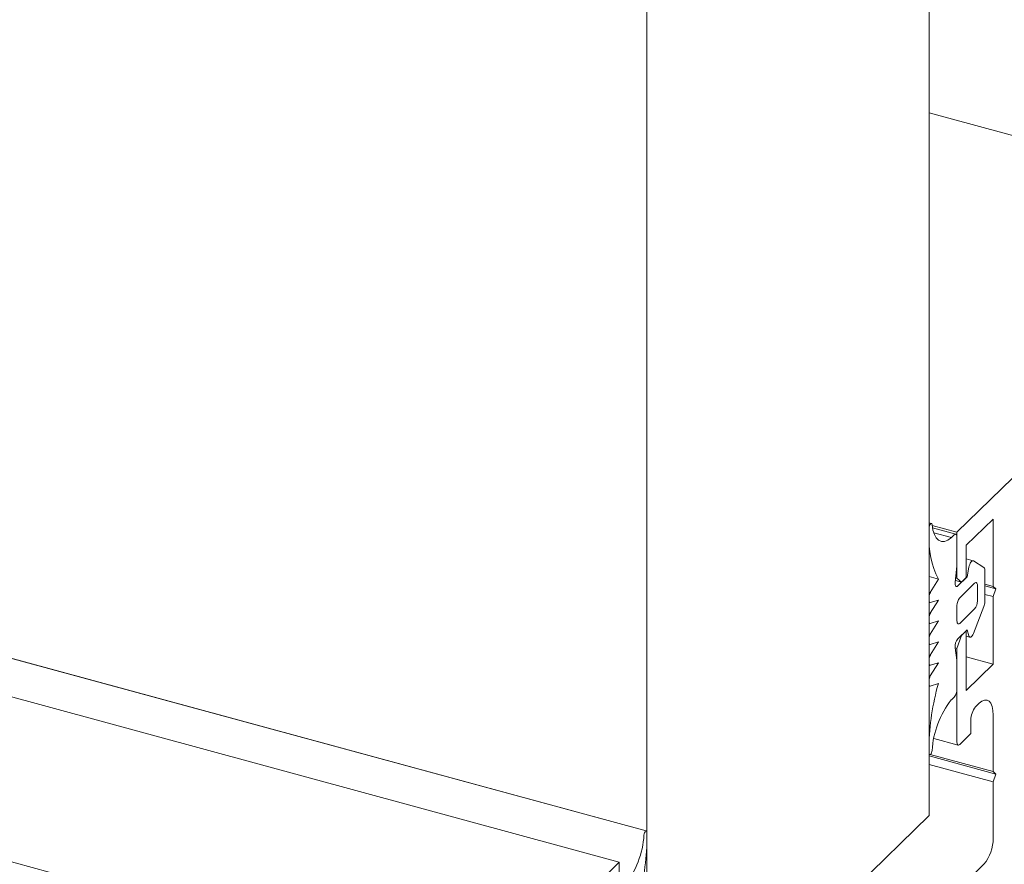
# Model space of a CAD drawing. Units: millimetres. Extents: x -29 to 2859, y -1282 to -985.
# Drawn here: x 580 to 582, y -1078 to -1076 of the extents above; entities that cross this region are included whole.
import ezdxf

# ---------------------------------------------------------------- set-up
doc = ezdxf.new("R2010")
doc.units = ezdxf.units.MM
doc.layers.add('0.09_C', color=7, linetype='Continuous', lineweight=9)
doc.layers.add('00_dibujos', color=7, linetype='Continuous', lineweight=9)

# ---------------------------------------------------------------- blocks, each defined once
blk = doc.blocks.new('A$C1D763CC0')
at = {"layer": '0.09_C'}
for p, q in [((0.2975, 1.9533), (0.2975, 1.9411)), ((0.245, 1.8976), (0.0175, 1.6756)), ((0.245, 1.8526), (0.245, 1.8976)), ((0.245, 1.8562), (0.2556, 1.8533)), ((0.1108, 1.7216), (0.245, 1.8526)), ((0.2412, 1.8365), (0.2312, 1.8392)), ((0.2503, 1.8481), (0.2556, 1.8533)), ((0.2363, 1.8344), (0.1087, 1.71)), ((0.245, 1.7787), (0.245, 1.8333)), ((0.245, 1.7565), (0.245, 1.8269)), ((0.28, 1.8228), (0.2952, 1.8277)), ((0.296, 1.8277), (0.2823, 1.8314)), ((0.2975, 1.8239), (0.2975, 1.8166)), ((0.2952, 1.8083), (0.28, 1.7835)), ((0.1785, 1.7363), (0.2275, 1.7841)), ((0.2275, 1.7841), (0.2275, 1.7234)), ((0.28, 1.7835), (0.2952, 1.7883)), ((0.296, 1.7883), (0.2848, 1.7914)), ((0.2975, 1.7845), (0.2975, 1.7773)), ((0.2484, 1.7552), (0.245, 1.7787)), ((0.2952, 1.7689), (0.28, 1.7441)), ((0.2205, 1.7354), (0.1869, 1.7445)), ((0.2363, 1.7319), (0.245, 1.7565)), ((0.28, 1.7441), (0.2952, 1.749)), ((0.296, 1.749), (0.2848, 1.752)), ((0.2975, 1.7452), (0.2975, 1.7379)), ((0.1785, 1.4984), (0.1785, 1.7363)), ((0.1943, 1.6777), (0.2141, 1.7285)), ((0.2224, 1.733), (0.2258, 1.7213)), ((0.2258, 1.7213), (0.2433, 1.7384)), ((0.2275, 1.7234), (0.2363, 1.7319)), ((0.2952, 1.7296), (0.28, 1.7048)), ((0.1087, 1.71), (0.0875, 1.6668)), ((0.0888, 1.6768), (0.1108, 1.7216)), ((0.1087, 1.71), (0.1055, 1.7108)), ((0.2118, 1.682), (0.2398, 1.7093)), ((0.2275, 1.7234), (0.225, 1.7241)), ((0.28, 1.7048), (0.2952, 1.7096)), ((0.296, 1.7097), (0.2848, 1.7127)), ((0.0245, 1.6374), (0.0814, 1.693)), ((0.0814, 1.693), (0.0888, 1.6768)), ((0.245, 1.7048), (0.245, 1.6758)), ((0.2952, 1.6903), (0.28, 1.6654)), ((0.2975, 1.7058), (0.2975, 1.6986)), ((0.0753, 1.6773), (0.0445, 1.6383)), ((0.0753, 1.6773), (0.0675, 1.6794)), ((0.0888, 1.6768), (0.0701, 1.6819)), ((0.0875, 1.6668), (0.0753, 1.6773)), ((0.28, 1.6654), (0.2952, 1.6702)), ((0.296, 1.6702), (0.2848, 1.6732)), ((0.035, 1.5577), (0.1313, 1.6516)), ((0.1925, 1.6094), (0.1925, 1.6687)), ((0.2065, 1.6383), (0.2065, 1.6672)), ((0.2398, 1.6611), (0.2118, 1.6337)), ((0.2975, 1.6664), (0.2975, 1.6593)), ((0.0245, 0.0559), (0.0245, 1.6374)), ((0.1488, 1.6366), (0.1488, 1.4533)), ((0.2433, 1.6388), (0.2258, 1.6217)), ((0.2952, 1.651), (0.28, 1.6261)), ((0, 1.6263), (0, 0.0192)), ((0.2258, 1.6217), (0.2224, 1.6034)), ((0.2275, 1.6231), (0.2273, 1.6231)), ((0.2363, 1.6316), (0.2275, 1.6231)), ((0.2275, 1.6231), (0.2275, 1.5463)), ((0.2363, 1.6316), (0.236, 1.6317)), ((0.245, 1.6241), (0.2363, 1.6316)), ((0.245, 1.6019), (0.2484, 1.6319)), ((0.245, 0.4997), (0.245, 1.6241)), ((0.1785, 1.6013), (0.2146, 1.5915)), ((0.2141, 1.5918), (0.1943, 1.6039)), ((0.245, 1.5473), (0.245, 1.6019)), ((0.0298, 1.5922), (0.0298, 1.5622)), ((0.2275, 1.5463), (0.1785, 1.5596)), ((0.0245, 1.5585), (0.0321, 1.5565)), ((0.2275, 1.5463), (0.1785, 1.4984)), ((0.245, 1.5422), (0.2473, 1.5415)), ((0.2556, 1.548), (0.2503, 1.5427)), ((0.2975, 1.542), (0.2975, 1.5298)), ((0.245, 1.5342), (0.2931, 1.5212)), ((0.0245, 1.4701), (0.1564, 1.4342)), ((0.1663, 1.4383), (0.175, 1.4468)), ((0.1925, 1.4318), (0.1925, 1.1574)), ((0.1925, 1.1574), (0.0245, 1.2031)), ((0.1925, 1.1211), (0.0245, 1.1667)), ((0.1925, 1.1211), (0.1925, 1.0267)), ((0.1925, 1.0267), (0.0245, 1.0724)), ((0.2013, 1.0192), (0.0245, 1.0673)), ((0.1925, 0.9946), (0.0245, 1.0403)), ((0.1925, 1.0267), (0.2013, 1.0192)), ((0.2013, 1.0192), (0.1925, 0.9946)), ((0.1925, 0.9946), (0.1925, 0.9003)), ((0.1925, 0.9003), (0.0245, 0.9459)), ((0.1925, 0.8639), (0.0245, 0.9096)), ((0.1925, 0.8639), (0.1925, 0.5896)), ((0.2975, 0.6965), (0.2975, 0.6842)), ((0.245, 0.5994), (0.2556, 0.5965)), ((0.2503, 0.5913), (0.2556, 0.5965)), ((0.245, 0.5219), (0.245, 0.5765)), ((0.28, 0.566), (0.2952, 0.5708)), ((0.296, 0.5709), (0.2823, 0.5746)), ((0.2975, 0.567), (0.2975, 0.5598)), ((0.175, 0.5404), (0.1663, 0.5318)), ((0.1785, 0.4955), (0.2275, 0.5434)), ((0.2275, 0.5434), (0.2275, 0.4665)), ((0.2952, 0.5515), (0.28, 0.5267)), ((0.2484, 0.4984), (0.245, 0.5219)), ((0.28, 0.5267), (0.2952, 0.5315)), ((0.296, 0.5315), (0.2848, 0.5345)), ((0.2975, 0.5277), (0.2975, 0.5204)), ((0.2952, 0.5121), (0.28, 0.4873)), ((0.1488, 0.4826), (0.1488, 0.2993)), ((0.1785, 0.2577), (0.1785, 0.4955)), ((0.2205, 0.4786), (0.1785, 0.49)), ((0.2363, 0.4751), (0.245, 0.4997)), ((0.28, 0.4873), (0.2952, 0.4921)), ((0.296, 0.4922), (0.2848, 0.4952)), ((0.2975, 0.4884), (0.2975, 0.4811)), ((0.1943, 0.4209), (0.2141, 0.4717)), ((0.2224, 0.4762), (0.2258, 0.4645)), ((0.2275, 0.4665), (0.225, 0.4672)), ((0.2258, 0.4645), (0.2433, 0.4816)), ((0.2275, 0.4665), (0.2363, 0.4751)), ((0.2952, 0.4728), (0.28, 0.448)), ((0.2118, 0.4251), (0.2398, 0.4525)), ((0.245, 0.4479), (0.245, 0.419)), ((0.28, 0.448), (0.2952, 0.4528)), ((0.296, 0.4528), (0.2848, 0.4559)), ((0.2975, 0.449), (0.2975, 0.4418)), ((0.2952, 0.4334), (0.28, 0.4086)), ((0.1925, 0.3526), (0.1925, 0.4119)), ((0.2065, 0.3814), (0.2065, 0.4104)), ((0.28, 0.4086), (0.2952, 0.4134)), ((0.296, 0.4134), (0.2848, 0.4164)), ((0.2975, 0.4096), (0.2975, 0.4025)), ((0.2398, 0.4042), (0.2118, 0.3769)), ((0.2952, 0.3942), (0.28, 0.3693)), ((0.2433, 0.3819), (0.2258, 0.3649)), ((0.2363, 0.3748), (0.2275, 0.3663)), ((0.2363, 0.3748), (0.236, 0.3749)), ((0.245, 0.3673), (0.2363, 0.3748)), ((0.245, 0.3451), (0.2484, 0.3751)), ((0.2258, 0.3649), (0.2224, 0.3466)), ((0.2275, 0.3663), (0.2273, 0.3663)), ((0.2275, 0.3663), (0.2275, 0.3055)), ((0.245, 0.2969), (0.245, 0.3673)), ((0.1785, 0.3445), (0.2146, 0.3347)), ((0.2141, 0.3349), (0.1943, 0.3471)), ((0.245, 0.2904), (0.245, 0.3451)), ((0.2275, 0.3055), (0.1785, 0.3188)), ((0.2275, 0.3055), (0.1785, 0.2577)), ((0.2406, 0.2786), (0.2931, 0.2643)), ((0.2433, 0.2858), (0.2473, 0.2847)), ((0.2556, 0.2912), (0.2503, 0.2859)), ((0.2975, 0.2852), (0.2975, 0.2729)), ((0.1087, 0.1478), (0.2363, 0.2723)), ((0.245, 0.2712), (0.1108, 0.1402)), ((0.245, 0.2712), (0.2372, 0.2733)), ((0.245, 0.2262), (0.245, 0.2712)), ((0.1313, 0.2501), (0.035, 0.1561)), ((0.0175, 0.0041), (0.245, 0.2262)), ((0.0753, 0.1151), (0.0875, 0.1496)), ((0.0875, 0.1496), (0.1087, 0.1478)), ((0.0298, 0.1414), (0.0298, 0.1114)), ((0.0888, 0.142), (0.0814, 0.1115)), ((0.0888, 0.142), (0.0852, 0.143)), ((0.1108, 0.1402), (0.0865, 0.1468)), ((0.1108, 0.1402), (0.0888, 0.142)), ((0.0814, 0.1115), (0.0245, 0.0559)), ((0.0445, 0.0941), (0.0753, 0.1151)), ((0.0814, 0.1115), (0.0732, 0.1137)), ((0.0245, 0.0958), (0.0374, 0.0923))]:
    blk.add_line(p, q, dxfattribs=at)
at = {"layer": '0.09_C', "flags": 128}
for points in [[(0.2919, 1.9487), (0.2923, 1.9509), (0.293, 1.953), (0.2939, 1.9548), (0.2949, 1.956), (0.2959, 1.9564), (0.2968, 1.9561), (0.2973, 1.955), (0.2975, 1.9533)], [(0.245, 1.8269), (0.2448, 1.8299), (0.2443, 1.8324), (0.2435, 1.8344), (0.2425, 1.8358), (0.2411, 1.8365), (0.2396, 1.8365), (0.238, 1.8358), (0.2363, 1.8344)], [(0.2952, 1.8277), (0.2957, 1.8277), (0.2961, 1.8276), (0.2965, 1.8274), (0.2969, 1.8269), (0.2972, 1.8264), (0.2974, 1.8256), (0.2975, 1.8248), (0.2975, 1.8239)], [(0.2952, 1.7883), (0.2957, 1.7884), (0.2961, 1.7883), (0.2965, 1.788), (0.2969, 1.7876), (0.2972, 1.787), (0.2974, 1.7863), (0.2975, 1.7855), (0.2975, 1.7845)], [(0.2952, 1.749), (0.2957, 1.749), (0.2961, 1.7489), (0.2965, 1.7487), (0.2969, 1.7483), (0.2972, 1.7477), (0.2974, 1.747), (0.2975, 1.7461), (0.2975, 1.7452)], [(0.2141, 1.7285), (0.2151, 1.7307), (0.2163, 1.7327), (0.2175, 1.7342), (0.2187, 1.7351), (0.2199, 1.7355), (0.2209, 1.7352), (0.2218, 1.7344), (0.2224, 1.733)], [(0.2398, 1.7093), (0.2408, 1.7101), (0.2418, 1.7105), (0.2427, 1.7105), (0.2435, 1.7101), (0.2441, 1.7093), (0.2446, 1.7081), (0.2449, 1.7065), (0.245, 1.7048)], [(0.2952, 1.7096), (0.2957, 1.7097), (0.2961, 1.7096), (0.2965, 1.7093), (0.2969, 1.7089), (0.2972, 1.7083), (0.2974, 1.7076), (0.2975, 1.7068), (0.2975, 1.7058)], [(0.2952, 1.6702), (0.2957, 1.6702), (0.2961, 1.6701), (0.2965, 1.6699), (0.2969, 1.6695), (0.2972, 1.6689), (0.2974, 1.6682), (0.2975, 1.6673), (0.2975, 1.6664)], [(0.1313, 1.6516), (0.1347, 1.6544), (0.138, 1.6557), (0.141, 1.6557), (0.1436, 1.6543), (0.1458, 1.6516), (0.1474, 1.6476), (0.1484, 1.6425), (0.1488, 1.6366)], [(0.2118, 1.6337), (0.2107, 1.6329), (0.2098, 1.6325), (0.2088, 1.6325), (0.208, 1.6329), (0.2074, 1.6338), (0.2069, 1.635), (0.2066, 1.6365), (0.2065, 1.6383)], [(0.2484, 1.6319), (0.2485, 1.6342), (0.2484, 1.6363), (0.248, 1.6379), (0.2474, 1.6391), (0.2465, 1.6399), (0.2455, 1.64), (0.2444, 1.6397), (0.2433, 1.6388)], [(0.2224, 1.6034), (0.2218, 1.6008), (0.2209, 1.5984), (0.2199, 1.5961), (0.2187, 1.5942), (0.2175, 1.5927), (0.2163, 1.5918), (0.2151, 1.5915), (0.2141, 1.5918)], [(0.0298, 1.5622), (0.0299, 1.5604), (0.0302, 1.5589), (0.0306, 1.5577), (0.0313, 1.5569), (0.0321, 1.5565), (0.033, 1.5565), (0.034, 1.5569), (0.035, 1.5577)], [(0.2503, 1.5427), (0.2492, 1.5419), (0.2483, 1.5415), (0.2473, 1.5415), (0.2466, 1.5419), (0.2459, 1.5428), (0.2454, 1.544), (0.2451, 1.5455), (0.245, 1.5473)], [(0.2919, 1.5234), (0.2903, 1.5336), (0.2876, 1.542), (0.284, 1.5485), (0.2795, 1.5529), (0.2742, 1.5551), (0.2684, 1.555), (0.2621, 1.5526), (0.2556, 1.548)], [(0.2975, 1.5298), (0.2973, 1.5277), (0.2968, 1.5255), (0.2959, 1.5236), (0.2949, 1.5221), (0.2939, 1.5212), (0.293, 1.5212), (0.2923, 1.522), (0.2919, 1.5234)], [(0.1488, 1.4533), (0.1491, 1.4474), (0.1501, 1.4423), (0.1517, 1.4383), (0.1539, 1.4356), (0.1565, 1.4342), (0.1596, 1.4342), (0.1628, 1.4355), (0.1663, 1.4383)], [(0.175, 1.4468), (0.1785, 1.4495), (0.1817, 1.4509), (0.1848, 1.4509), (0.1874, 1.4495), (0.1896, 1.4467), (0.1912, 1.4428), (0.1922, 1.4377), (0.1925, 1.4318)], [(0.1925, 1.1574), (0.1969, 1.1627), (0.2012, 1.1645), (0.2045, 1.1624), (0.2063, 1.1567), (0.2063, 1.1486), (0.2045, 1.1394), (0.2012, 1.1308), (0.1969, 1.1243), (0.1925, 1.1211)], [(0.1925, 0.9003), (0.1969, 0.9056), (0.2012, 0.9073), (0.2045, 0.9052), (0.2063, 0.8996), (0.2063, 0.8915), (0.2045, 0.8823), (0.2012, 0.8737), (0.1969, 0.8672), (0.1925, 0.8639)], [(0.2919, 0.6919), (0.2923, 0.694), (0.293, 0.6962), (0.2939, 0.6979), (0.2949, 0.6991), (0.2959, 0.6996), (0.2968, 0.6993), (0.2973, 0.6982), (0.2975, 0.6965)], [(0.2952, 0.5708), (0.2957, 0.5709), (0.2961, 0.5708), (0.2965, 0.5705), (0.2969, 0.5701), (0.2972, 0.5695), (0.2974, 0.5688), (0.2975, 0.568), (0.2975, 0.567)], [(0.2952, 0.5315), (0.2957, 0.5316), (0.2961, 0.5315), (0.2965, 0.5312), (0.2969, 0.5308), (0.2972, 0.5302), (0.2974, 0.5295), (0.2975, 0.5286), (0.2975, 0.5277)], [(0.2952, 0.4921), (0.2957, 0.4922), (0.2961, 0.4921), (0.2965, 0.4919), (0.2969, 0.4914), (0.2972, 0.4909), (0.2974, 0.4901), (0.2975, 0.4893), (0.2975, 0.4884)], [(0.2141, 0.4717), (0.2151, 0.4739), (0.2163, 0.4759), (0.2175, 0.4773), (0.2187, 0.4783), (0.2199, 0.4786), (0.2209, 0.4784), (0.2218, 0.4775), (0.2224, 0.4762)], [(0.2398, 0.4525), (0.2408, 0.4533), (0.2418, 0.4537), (0.2427, 0.4537), (0.2435, 0.4533), (0.2441, 0.4524), (0.2446, 0.4512), (0.2449, 0.4497), (0.245, 0.4479)], [(0.2952, 0.4528), (0.2957, 0.4529), (0.2961, 0.4528), (0.2965, 0.4525), (0.2969, 0.4521), (0.2972, 0.4515), (0.2974, 0.4508), (0.2975, 0.45), (0.2975, 0.449)], [(0.2952, 0.4134), (0.2957, 0.4134), (0.2961, 0.4133), (0.2965, 0.4131), (0.2969, 0.4126), (0.2972, 0.4121), (0.2974, 0.4113), (0.2975, 0.4105), (0.2975, 0.4096)], [(0.2118, 0.3769), (0.2107, 0.3761), (0.2098, 0.3757), (0.2088, 0.3757), (0.208, 0.3761), (0.2074, 0.3769), (0.2069, 0.3781), (0.2066, 0.3797), (0.2065, 0.3814)], [(0.2484, 0.3751), (0.2485, 0.3774), (0.2484, 0.3794), (0.248, 0.3811), (0.2474, 0.3823), (0.2465, 0.383), (0.2455, 0.3832), (0.2444, 0.3828), (0.2433, 0.3819)], [(0.2224, 0.3466), (0.2218, 0.344), (0.2209, 0.3415), (0.2199, 0.3393), (0.2187, 0.3374), (0.2175, 0.3359), (0.2163, 0.335), (0.2151, 0.3347), (0.2141, 0.3349)], [(0.2919, 0.2666), (0.2903, 0.2767), (0.2876, 0.2852), (0.284, 0.2917), (0.2795, 0.2961), (0.2742, 0.2983), (0.2684, 0.2982), (0.2621, 0.2958), (0.2556, 0.2912)], [(0.2503, 0.2859), (0.2492, 0.2851), (0.2483, 0.2847), (0.2473, 0.2847), (0.2466, 0.2851), (0.2459, 0.2859), (0.2454, 0.2871), (0.2451, 0.2887), (0.245, 0.2904)], [(0.2975, 0.2729), (0.2973, 0.2709), (0.2968, 0.2687), (0.2959, 0.2667), (0.2949, 0.2652), (0.2939, 0.2644), (0.293, 0.2644), (0.2923, 0.2652), (0.2919, 0.2666)], [(0.0298, 0.1114), (0.03, 0.106), (0.0308, 0.1013), (0.0322, 0.0975), (0.0339, 0.0946), (0.0361, 0.0928), (0.0387, 0.0921), (0.0415, 0.0925), (0.0445, 0.0941)], [(0, 0.0192), (0.0003, 0.0132), (0.0013, 0.0082), (0.0029, 0.0042), (0.0051, 0.0014), (0.0078, 0), (0.0108, 0), (0.0141, 0.0014), (0.0175, 0.0041)]]:
    blk.add_lwpolyline(points, dxfattribs=at)
at = {"layer": '0.09_C'}
for centre, radius, start, end in [((0.1187, 1.96), 0.1736, 322.0781, 356.2603), ((-0.1565, 1.9478), 0.4541, 344.0174, 359.1428), ((0.268, 1.8335), 0.023, 140.5113, 180.3439), ((0.2805, 1.8169), 0.0171, 329.7624, 359.0627), ((0.2804, 1.7775), 0.0171, 329.7699, 359.062), ((0.2257, 1.7529), 0.0228, 320.38, 5.7609), ((0.2805, 1.7382), 0.0171, 329.7653, 359.0667), ((0.2805, 1.6989), 0.0171, 329.7624, 359.0627), ((0.0767, 1.6268), 0.0767, 140.5127, 180.3447), ((0.2184, 1.6682), 0.0259, 158.4298, 178.9455), ((0.2295, 1.6673), 0.023, 140.5113, 180.3439), ((0.222, 1.6757), 0.023, 320.5114, 0.3444), ((0.2804, 1.6596), 0.0171, 329.8583, 359.0528), ((0.1112, 1.5916), 0.0815, 144.9687, 179.5649), ((0.1291, 1.5508), 0.1686, 357.01, 26.5089), ((0.199, 1.6085), 0.00657, 171.9224, 224.4183), ((0.1187, 0.7032), 0.1736, 322.0777, 356.2608), ((-0.1565, 0.691), 0.4541, 344.0176, 359.1426), ((0.1159, 0.5891), 0.0767, 320.5127, 0.3437), ((0.268, 0.5767), 0.023, 140.5113, 180.3439), ((0.2805, 0.5601), 0.0171, 329.7638, 359.0647), ((0.2254, 0.483), 0.0767, 140.5129, 180.3438), ((0.2804, 0.5207), 0.0171, 329.7676, 359.0643), ((0.2257, 0.4961), 0.0228, 320.3813, 5.7596), ((0.2805, 0.4814), 0.0171, 329.7638, 359.0647), ((0.2804, 0.442), 0.0171, 329.7676, 359.0643), ((0.2184, 0.4114), 0.0259, 158.4245, 178.9461), ((0.2295, 0.4105), 0.023, 140.516, 180.3415), ((0.222, 0.4189), 0.023, 320.5114, 0.3444), ((0.2804, 0.4028), 0.0171, 329.8435, 359.0608), ((0.199, 0.3517), 0.00657, 171.9188, 224.4277), ((0.1291, 0.294), 0.1686, 357.0102, 26.5087), ((0.0721, 0.2988), 0.0767, 320.5128, 0.3436), ((0.2067, 0.2966), 0.0383, 320.5132, 0.3436), ((0.0528, 0.1415), 0.023, 140.5165, 180.341)]:
    blk.add_arc(centre, radius, start, end, dxfattribs=at)
blk = doc.blocks.new('módulo TPH52_')
at = {"layer": '00_dibujos'}
for p, q in [((34.0622, -32.1737), (34.0622, -16.809)), ((33.5305, -32.6926), (33.5305, -17.3279)), ((33.5289, -32.2029), (-19.5346, -17.7814)), ((33.478, -32.2617), (-19.5859, -17.8401)), ((-19.8264, -18.0852), (33.2374, -32.5069)), ((34.7382, -31.0345), (34.0622, -30.8508)), ((34.2197, -31.5378), (34.1147, -31.6403)), ((34.1322, -31.665), (34.1829, -31.6155)), ((34.1829, -31.6155), (34.1829, -31.7424)), ((34.0666, -31.6238), (34.0622, -31.6226)), ((34.0622, -31.6324), (34.0622, -31.6447)), ((34.1147, -31.6403), (34.068, -31.6276)), ((34.1124, -31.6442), (34.0686, -31.6323)), ((34.1041, -31.6506), (34.0709, -31.6416)), ((34.1094, -31.6454), (34.1041, -31.6506)), ((34.1147, -31.6403), (34.1147, -31.7268)), ((34.1147, -31.7046), (34.1147, -31.6499)), ((34.1322, -31.7258), (34.1322, -31.665)), ((34.1451, -31.6942), (34.1322, -31.6907)), ((34.1113, -31.7346), (34.1147, -31.7046)), ((34.1373, -31.7061), (34.1339, -31.7244)), ((34.1654, -31.7066), (34.1456, -31.6944)), ((34.0797, -31.7288), (34.0622, -31.724)), ((34.1147, -31.7268), (34.1123, -31.7261)), ((34.1147, -31.7268), (34.1234, -31.7343)), ((34.1339, -31.7244), (34.1164, -31.7414)), ((34.1234, -31.7343), (34.1322, -31.7258)), ((34.1339, -31.7244), (34.1322, -31.7239)), ((34.1672, -31.7713), (34.1672, -31.7121)), ((34.0797, -31.7288), (34.0645, -31.7536)), ((34.1234, -31.7343), (34.1117, -31.7311)), ((34.1479, -31.7364), (34.1199, -31.7637)), ((34.1532, -31.7699), (34.1532, -31.7409)), ((34.1829, -31.7424), (34.1672, -31.7382)), ((34.1882, -31.7469), (34.1672, -31.7412)), ((34.1829, -31.7424), (34.1882, -31.7469)), ((34.0622, -31.7619), (34.0622, -31.7692)), ((34.1829, -31.7617), (34.1672, -31.7574)), ((34.1882, -31.7469), (34.1829, -31.7617)), ((34.1829, -31.7617), (34.1829, -31.8887)), ((34.0622, -31.7726), (34.0637, -31.773)), ((34.0797, -31.7681), (34.0645, -31.7929)), ((34.0645, -31.7729), (34.0797, -31.7681)), ((34.1147, -31.7785), (34.1147, -31.8074)), ((34.1456, -31.8311), (34.1654, -31.7804)), ((34.0622, -31.8012), (34.0622, -31.8085)), ((34.1199, -31.812), (34.1479, -31.7846)), ((34.0622, -31.8119), (34.0637, -31.8123)), ((34.0797, -31.8075), (34.0645, -31.8323)), ((34.0645, -31.8123), (34.0797, -31.8075)), ((34.1234, -31.8346), (34.1147, -31.8592)), ((34.1164, -31.8411), (34.1339, -31.824)), ((34.1234, -31.8346), (34.1232, -31.8345)), ((34.1322, -31.826), (34.1234, -31.8346)), ((34.1322, -31.826), (34.1319, -31.826)), ((34.1322, -31.9382), (34.1322, -31.826)), ((34.1322, -31.8362), (34.1392, -31.8381)), ((34.1339, -31.824), (34.1373, -31.8357)), ((34.0622, -31.8406), (34.0622, -31.8478)), ((34.0622, -31.8513), (34.0637, -31.8517)), ((34.0797, -31.8468), (34.0645, -31.8716)), ((34.0645, -31.8516), (34.0797, -31.8468)), ((34.1147, -31.8814), (34.1113, -31.8579)), ((34.1147, -31.8592), (34.1114, -31.8583)), ((34.1147, -31.8592), (34.1147, -32.0357)), ((34.1829, -31.8887), (34.1322, -31.8749)), ((34.0622, -31.8799), (34.0622, -31.8872)), ((34.0622, -31.8906), (34.0637, -31.891)), ((34.0797, -31.8862), (34.0645, -31.9111)), ((34.0645, -31.891), (34.0797, -31.8862)), ((34.1147, -31.936), (34.1147, -31.8814)), ((34.1829, -31.8887), (34.1322, -31.9382)), ((34.0622, -31.9194), (34.0622, -31.9264)), ((34.0622, -31.9298), (34.0637, -31.9303)), ((34.0645, -31.9302), (34.0797, -31.9255)), ((34.1041, -31.956), (34.1094, -31.9508)), ((34.1497, -31.9693), (34.1567, -31.9625)), ((34.1829, -31.9851), (34.1829, -32.0912)), ((34.1409, -32.0197), (34.1409, -31.994)), ((34.1199, -32.0402), (34.1409, -32.0197)), ((34.0711, -32.0289), (34.117, -32.0414)), ((34.0622, -32.0437), (34.0622, -32.056)), ((34.0622, -32.0588), (34.0634, -32.0591)), ((34.1882, -32.0957), (34.0622, -32.0615)), ((34.1829, -32.0912), (34.0643, -32.059)), ((34.1829, -32.1105), (34.0622, -32.0777)), ((34.1829, -32.0912), (34.1882, -32.0957)), ((34.1882, -32.0957), (34.1829, -32.1105)), ((34.1829, -32.1105), (34.1829, -32.2166)), ((33.8474, -32.3834), (34.0622, -32.1737)), ((34.1654, -32.2658), (33.9309, -32.4947))]:
    blk.add_line(p, q, dxfattribs=at)
blk.add_lwpolyline([(33.5289, -32.2029), (33.5298, -32.2032), (33.5303, -32.2043), (33.5305, -32.206), (33.5305, -17.8146), (33.5303, -17.8166), (33.5298, -17.8188), (33.5289, -17.8207), (33.5279, -17.8222), (33.5269, -17.823), (33.5259, -17.8231), (33.478, -17.81), (33.478, -17.8613), (33.2505, -18.0834), (33.2471, -18.0861), (33.2438, -18.0875), (33.2408, -18.0874), (27.2622, -16.4626), (27.2622, -30.4997)], close=True, dxfattribs=at)
at = {"layer": '00_dibujos', "flags": 128}
for points in [[(34.0678, -31.6261), (34.0674, -31.6247), (34.0667, -31.6239), (34.0658, -31.6239), (34.0648, -31.6247), (34.0638, -31.6262), (34.0629, -31.6282), (34.0624, -31.6304), (34.0622, -31.6324)], [(34.1041, -31.6506), (34.0976, -31.6553), (34.0913, -31.6577), (34.0855, -31.6578), (34.0802, -31.6556), (34.0757, -31.6512), (34.0721, -31.6447), (34.0694, -31.6362), (34.0678, -31.6261)], [(34.1147, -31.6499), (34.1146, -31.6482), (34.1143, -31.6466), (34.1138, -31.6454), (34.1132, -31.6446), (34.1124, -31.6442), (34.1114, -31.6442), (34.1105, -31.6446), (34.1094, -31.6454)], [(34.1456, -31.6944), (34.1446, -31.6942), (34.1434, -31.6945), (34.1422, -31.6954), (34.141, -31.6969), (34.1398, -31.6988), (34.1388, -31.701), (34.1379, -31.7035), (34.1373, -31.7061)], [(34.1164, -31.7414), (34.1153, -31.7423), (34.1142, -31.7427), (34.1132, -31.7425), (34.1123, -31.7418), (34.1117, -31.7406), (34.1113, -31.7389), (34.1112, -31.7369), (34.1113, -31.7346)], [(34.1532, -31.7409), (34.1531, -31.7391), (34.1528, -31.7376), (34.1523, -31.7364), (34.1517, -31.7356), (34.1509, -31.7352), (34.15, -31.7352), (34.149, -31.7356), (34.1479, -31.7364)], [(34.0622, -31.7692), (34.0622, -31.7701), (34.0623, -31.7709), (34.0626, -31.7717), (34.0628, -31.7722), (34.0632, -31.7727), (34.0636, -31.7729), (34.064, -31.773), (34.0645, -31.7729)], [(34.0622, -31.8085), (34.0622, -31.8094), (34.0623, -31.8103), (34.0626, -31.811), (34.0628, -31.8116), (34.0632, -31.812), (34.0636, -31.8123), (34.064, -31.8124), (34.0645, -31.8123)], [(34.1147, -31.8074), (34.1148, -31.8092), (34.1151, -31.8107), (34.1156, -31.8119), (34.1162, -31.8128), (34.117, -31.8132), (34.1179, -31.8132), (34.1189, -31.8128), (34.1199, -31.812)], [(34.1373, -31.8357), (34.1379, -31.837), (34.1388, -31.8379), (34.1398, -31.8381), (34.141, -31.8378), (34.1422, -31.8368), (34.1434, -31.8354), (34.1446, -31.8334), (34.1456, -31.8311)], [(34.0622, -31.8478), (34.0622, -31.8488), (34.0623, -31.8496), (34.0626, -31.8503), (34.0628, -31.8509), (34.0632, -31.8514), (34.0636, -31.8516), (34.064, -31.8517), (34.0645, -31.8516)], [(34.0622, -31.8872), (34.0622, -31.8881), (34.0623, -31.889), (34.0626, -31.8897), (34.0628, -31.8903), (34.0632, -31.8907), (34.0636, -31.891), (34.064, -31.8911), (34.0645, -31.891)], [(34.0622, -31.9264), (34.0622, -31.9274), (34.0623, -31.9282), (34.0625, -31.9289), (34.0628, -31.9295), (34.0632, -31.9299), (34.0636, -31.9302), (34.064, -31.9303), (34.0645, -31.9302)], [(34.1567, -31.9625), (34.1618, -31.9584), (34.1667, -31.9564), (34.1713, -31.9564), (34.1753, -31.9585), (34.1785, -31.9626), (34.1809, -31.9686), (34.1824, -31.9762), (34.1829, -31.9851)], [(34.1147, -32.0357), (34.1148, -32.0374), (34.1151, -32.039), (34.1156, -32.0402), (34.1162, -32.041), (34.117, -32.0414), (34.1179, -32.0414), (34.1189, -32.041), (34.1199, -32.0402)], [(34.0622, -32.056), (34.0624, -32.0577), (34.0629, -32.0588), (34.0638, -32.0591), (34.0648, -32.0586), (34.0658, -32.0574), (34.0667, -32.0557), (34.0674, -32.0535), (34.0678, -32.0514)]]:
    blk.add_lwpolyline(points, dxfattribs=at)
at = {"layer": '00_dibujos'}
for centre, radius, start, end in [((34.2306, -31.6535), 0.1686, 177.0102, 206.5089), ((34.1607, -31.7112), 0.00656, 351.9162, 44.433), ((34.0793, -31.7622), 0.0171, 149.7653, 179.0667), ((34.1377, -31.7784), 0.023, 140.512, 180.3438), ((34.1302, -31.77), 0.023, 320.5114, 0.3444), ((34.1413, -31.7709), 0.0259, 338.42, 358.9519), ((34.0793, -31.8015), 0.0171, 149.7699, 179.062), ((34.0792, -31.8409), 0.0171, 149.7624, 179.0627), ((34.134, -31.8556), 0.0228, 140.3803, 185.7612), ((34.0793, -31.8802), 0.0171, 149.7653, 179.0667), ((34.0793, -31.9197), 0.0171, 149.854, 179.0503), ((34.5162, -32.0505), 0.4541, 164.0176, 179.1425), ((34.0917, -31.9362), 0.023, 320.5114, 0.3444), ((34.241, -32.0627), 0.1736, 142.0772, 176.2613), ((34.1793, -31.9937), 0.0384, 140.5099, 180.3257), ((34.1063, -32.217), 0.0767, 320.5128, 0.3434)]:
    blk.add_arc(centre, radius, start, end, dxfattribs=at)
blk.add_blockref('A$C1D763CC0', (33.233, -34.1593), dxfattribs=at)

msp = doc.modelspace()

# ---------------------------------------------------------------- block references
msp.add_blockref('módulo TPH52_', (547.9305, -1045.4934))

doc.saveas('drawing.dxf')
